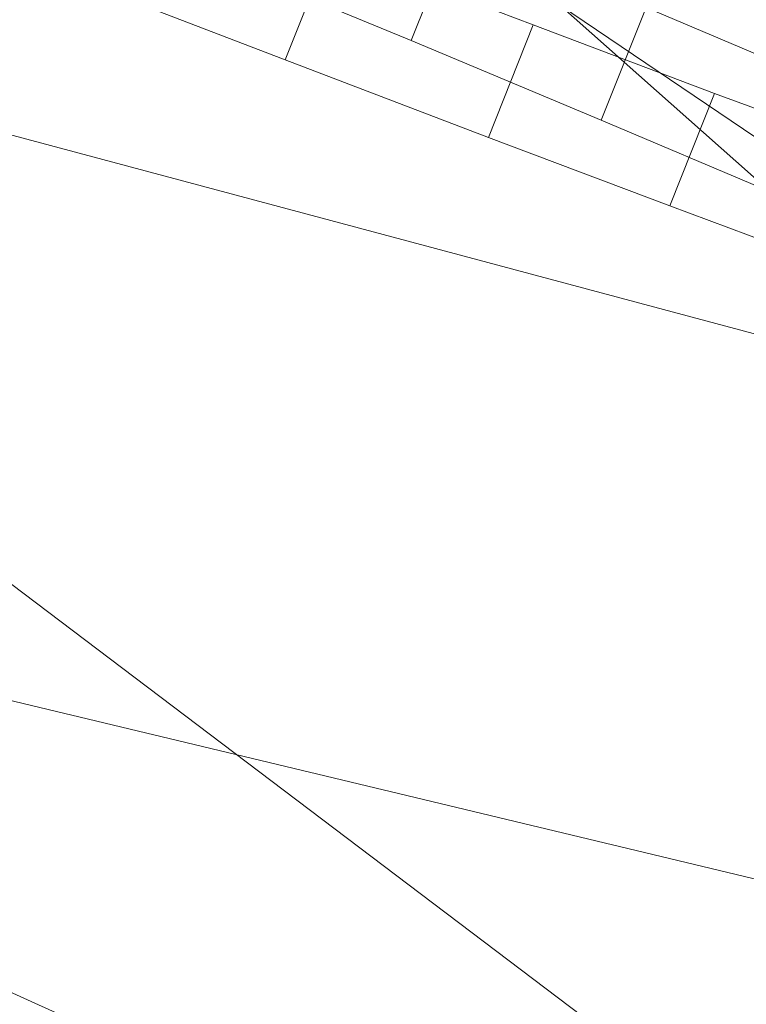
# Model space of a CAD drawing. Units: millimetres. Extents: x -231174 to -217548, y -32419 to -22998.
# Drawn here: x -225677 to -225669, y -29484 to -29474 of the extents above; entities that cross this region are included whole.
import ezdxf

# ---------------------------------------------------------------- set-up
doc = ezdxf.new("R2010")
doc.units = ezdxf.units.MM
doc.linetypes.add('K5LT32784', pattern=[0])
doc.layers.get('0').update_dxf_attribs({"true_color": 0x5890e1})

# ---------------------------------------------------------------- blocks, each defined once
blk = doc.blocks.new('U15')
at = {"color": 121, "linetype": 'K5LT32784', "lineweight": 18, "true_color": 0xa6e5e5}
for p, q in [((-225660.415, -29492.25), (-225692.209, -29468.211)), ((-225663.745, -29478.668), (-225697.159, -29469.73)), ((-225663.745, -29478.668), (-225670.888, -29473.829)), ((-225640.763, -29500.59), (-225670.888, -29473.829)), ((-225657.788, -29485.717), (-225691.211, -29477.694)), ((-225691.211, -29477.694), (-225674.132, -29485.419))]:
    blk.add_line(p, q, dxfattribs=at)
blk = doc.blocks.new('U14')
blk.add_blockref('U15', (0, 0))
blk = doc.blocks.new('U32')
at = {"color": 121, "linetype": 'K5LT32784', "lineweight": 18, "true_color": 0xa6e5e5}
for p, q in [((-225672.456, -29474.209), (-225671.982, -29473.019)), ((-225673.787, -29474.413), (-225673.313, -29473.223)), ((-225671.165, -29474.043), (-225673.313, -29473.223)), ((-225674.687, -29473.285), (-225672.456, -29474.209)), ((-225673.787, -29474.413), (-225676.136, -29473.508)), ((-225670.446, -29475.049), (-225669.971, -29473.859)), ((-225669.971, -29473.859), (-225668.208, -29474.606)), ((-225671.639, -29475.233), (-225671.165, -29474.043)), ((-225669.248, -29474.766), (-225671.165, -29474.043)), ((-225672.456, -29474.209), (-225670.446, -29475.049)), ((-225671.639, -29475.233), (-225673.787, -29474.413)), ((-225669.723, -29475.956), (-225669.248, -29474.766)), ((-225667.59, -29475.381), (-225669.248, -29474.766)), ((-225670.446, -29475.049), (-225668.683, -29475.796)), ((-225669.723, -29475.956), (-225671.639, -29475.233)), ((-225668.064, -29476.571), (-225669.723, -29475.956))]:
    blk.add_line(p, q, dxfattribs=at)
blk = doc.blocks.new('U31')
blk.add_blockref('U32', (0, 0))

msp = doc.modelspace()

# ---------------------------------------------------------------- block references
for name in ['U14', 'U31']:
    msp.add_blockref(name, (0, 0))

doc.saveas('drawing.dxf')
